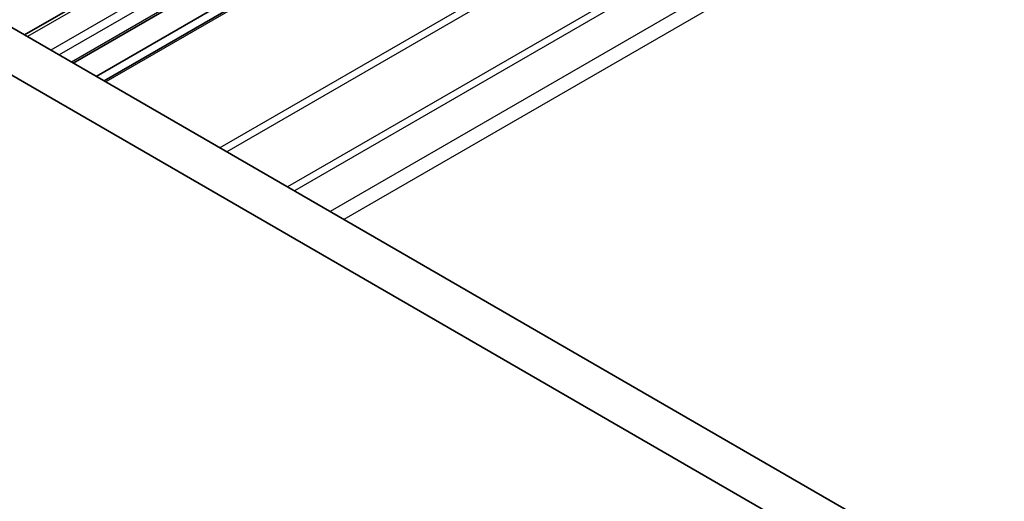
# Model space of a CAD drawing. Units: millimetres. Extents: x 43 to 8109, y 24 to 1429.
# Drawn here: x 759 to 810, y 367 to 392 of the extents above; entities that cross this region are included whole.
import ezdxf

# ---------------------------------------------------------------- set-up
doc = ezdxf.new("R2010")
doc.units = ezdxf.units.MM
doc.header["$LTSCALE"] = 3
doc.layers.add('Visible (ISO)', color=7, linetype='Continuous', lineweight=35)
doc.layers.add('Visible Narrow (ISO)', color=7, linetype='Continuous', lineweight=25)

msp = doc.modelspace()

# ---------------------------------------------------------------- linework, layer by layer
at = {"layer": 'Visible (ISO)'}
for p, q in [((691.3337, 430.6108), (862.4552, 331.8138)), ((861.7868, 329.7502), (689.2124, 429.386)), ((799.7483, 414.3538), (759.62, 391.1857)), ((802.2454, 412.9121), (762.1171, 389.744)), ((803.4303, 412.228), (763.302, 389.0599)), ((803.8374, 411.9929), (763.7091, 388.8248))]:
    msp.add_line(p, q, dxfattribs=at)
at = {"layer": 'Visible Narrow (ISO)'}
for p, q in [((799.8948, 414.2692), (759.7665, 391.1011)), ((801.0969, 413.5752), (760.9685, 390.4071)), ((801.5211, 413.3303), (761.3928, 390.1622)), ((802.1575, 412.9628), (762.0292, 389.7947)), ((803.9253, 411.9422), (763.797, 388.7741)), ((809.7893, 408.5566), (769.6609, 385.3886)), ((810.1428, 408.3525), (770.0145, 385.1844)), ((813.2641, 406.5504), (773.1358, 383.3823)), ((813.6177, 406.3463), (773.4894, 383.1782)), ((815.4511, 405.2878), (775.3228, 382.1197)), ((816.1582, 404.8795), (776.0299, 381.7114))]:
    msp.add_line(p, q, dxfattribs=at)

doc.saveas('drawing.dxf')
